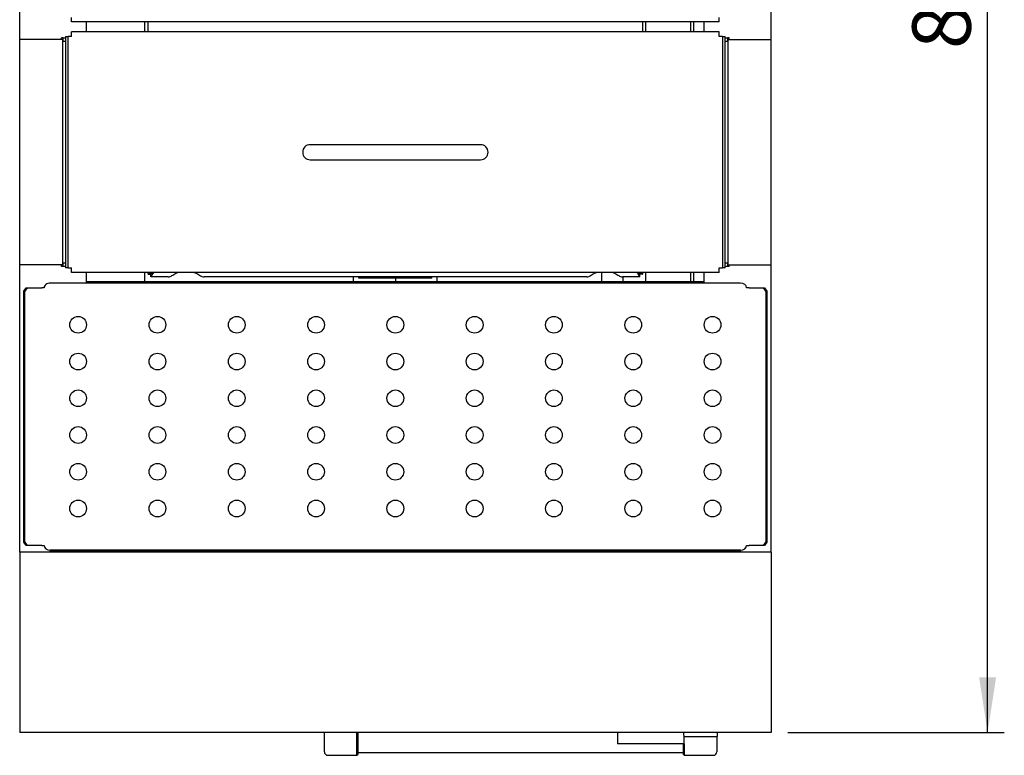
# Model space of a CAD drawing. Units: millimetres. Extents: x 5 to 415, y 5 to 292.
# Drawn here: x 62 to 121, y 193 to 237 of the extents above; entities that cross this region are included whole.
import ezdxf

# ---------------------------------------------------------------- set-up
doc = ezdxf.new("R2010")
doc.units = ezdxf.units.MM
doc.layers.add('FORMAT', color=7, linetype='Continuous')
doc.styles.add('SLDTEXTSTYLE0', font='TXT', dxfattribs={"width": 0.75})
doc.dimstyles.new('SLDDIMSTYLE0', dxfattribs={"dimtxt": 3.5, "dimasz": 3.302, "dimexe": 0, "dimexo": 0.0625, "dimgap": 0.875, "dimtad": 1, "dimdec": 1, "dimlfac": 10, "dimrnd": 1e-09, "dimzin": 12, "dimdsep": 46, "dimtxsty": 'SLDTEXTSTYLE0', "dimsah": 1, "dimcen": 0.09, "dimadec": 0, "dimazin": 3, "dimtfac": 1, "dimtdec": 1, "dimtofl": 0, "dimtmove": 0, "dimatfit": 3, "dimfxl": 0, "dimfrac": 2, "dimtolj": 1, "dimtzin": 12, "dimarcsym": 0})

# ---------------------------------------------------------------- blocks, each defined once
blk = doc.blocks.new('_D_15')
at = {"layer": 'FORMAT'}
for p, q in [((107.346, 278.092), (120.57, 278.092)), ((119.57, 194.122), (119.57, 278.092)), ((107.596, 194.122), (120.57, 194.122))]:
    blk.add_line(p, q, dxfattribs=at)
for points in [[(119.57, 278.092), (119.062, 274.79), (120.078, 274.79)], [(119.57, 194.122), (120.078, 197.424), (119.062, 197.424)]]:
    blk.add_solid(points, dxfattribs=at)
at = {"layer": 'FORMAT', "insert": (115.058, 235.041), "char_height": 3.5, "attachment_point": 1, "rotation": 90, "style": 'SLDTEXTSTYLE0'}
blk.add_mtext('840', dxfattribs=at)

msp = doc.modelspace()

# ---------------------------------------------------------------- linework, layer by layer
at = {"color": 7, "linetype": 'Continuous', "lineweight": 25}
for p, q in [((61.596, 204.922), (61.596, 271.512)), ((106.596, 204.922), (106.596, 271.512)), ((64.696, 236.667), (64.696, 236.937)), ((103.496, 236.667), (64.696, 236.667)), ((65.596, 236.067), (65.596, 236.667)), ((69.096, 236.067), (69.096, 236.667)), ((69.296, 236.067), (69.296, 236.667)), ((98.896, 236.667), (98.896, 236.067)), ((99.096, 236.067), (99.096, 236.667)), ((101.776, 236.667), (101.776, 236.067)), ((101.976, 236.067), (101.976, 236.667)), ((102.596, 236.067), (102.596, 236.667)), ((103.496, 236.667), (103.496, 236.937)), ((103.496, 236.067), (64.696, 236.067)), ((64.696, 235.797), (64.696, 236.067)), ((103.496, 235.797), (103.496, 236.067)), ((61.606, 222.117), (61.606, 235.617)), ((61.946, 235.617), (61.606, 235.617)), ((63.846, 235.617), (61.946, 235.617)), ((64.186, 235.617), (63.846, 235.617)), ((64.096, 235.617), (64.096, 235.707)), ((64.196, 235.707), (64.096, 235.707)), ((64.186, 222.117), (64.186, 235.617)), ((64.196, 235.617), (64.186, 235.617)), ((64.196, 235.707), (64.346, 235.707)), ((64.196, 235.517), (64.196, 235.707)), ((64.196, 235.517), (64.346, 235.517)), ((64.346, 235.797), (64.346, 221.937)), ((64.346, 235.797), (64.496, 235.797)), ((64.496, 221.937), (64.496, 235.797)), ((64.696, 235.797), (64.496, 235.797)), ((103.696, 235.797), (103.496, 235.797)), ((103.696, 235.797), (103.846, 235.797)), ((103.696, 235.797), (103.696, 221.937)), ((103.846, 221.937), (103.846, 235.797)), ((103.846, 235.707), (103.996, 235.707)), ((103.846, 235.517), (103.996, 235.517)), ((103.996, 235.707), (103.996, 235.517)), ((104.096, 235.707), (103.996, 235.707)), ((104.006, 235.617), (103.996, 235.617)), ((104.006, 235.617), (104.006, 222.117)), ((104.006, 235.617), (104.346, 235.617)), ((104.096, 235.617), (104.096, 235.707)), ((104.346, 235.617), (106.246, 235.617)), ((106.246, 235.617), (106.586, 235.617)), ((106.586, 235.617), (106.586, 222.117)), ((80.496, 229.317), (78.996, 229.317)), ((87.696, 229.317), (80.496, 229.317)), ((89.196, 229.317), (87.696, 229.317)), ((78.996, 228.417), (80.496, 228.417)), ((80.496, 228.417), (87.696, 228.417)), ((87.696, 228.417), (89.196, 228.417)), ((61.946, 222.117), (61.606, 222.117)), ((63.846, 222.117), (61.946, 222.117)), ((64.186, 222.117), (63.846, 222.117)), ((64.096, 222.027), (64.096, 222.117)), ((64.196, 222.027), (64.096, 222.027)), ((64.196, 222.117), (64.186, 222.117)), ((64.196, 222.027), (64.196, 222.217)), ((64.346, 222.217), (64.196, 222.217)), ((64.346, 222.027), (64.196, 222.027)), ((64.496, 221.937), (64.346, 221.937)), ((64.496, 221.937), (64.696, 221.937)), ((64.696, 221.667), (64.696, 221.937)), ((103.496, 221.937), (103.696, 221.937)), ((103.496, 221.667), (103.496, 221.937)), ((103.846, 221.937), (103.696, 221.937)), ((103.996, 222.217), (103.846, 222.217)), ((103.996, 222.027), (103.846, 222.027)), ((103.996, 222.217), (103.996, 222.027)), ((104.006, 222.117), (103.996, 222.117)), ((104.096, 222.027), (103.996, 222.027)), ((104.006, 222.117), (104.346, 222.117)), ((104.096, 222.027), (104.096, 222.117)), ((104.346, 222.117), (106.246, 222.117)), ((106.246, 222.117), (106.586, 222.117)), ((103.496, 221.667), (64.696, 221.667)), ((65.596, 221.034), (65.596, 221.667)), ((69.096, 221.127), (69.096, 221.667)), ((69.296, 221.559), (69.296, 221.667)), ((69.296, 221.559), (69.446, 221.559)), ((69.453, 221.402), (69.453, 221.552)), ((70.493, 221.402), (69.453, 221.402)), ((95.556, 221.402), (72.636, 221.402)), ((81.596, 221.127), (81.596, 221.402)), ((81.903, 221.327), (81.903, 221.402)), ((86.289, 221.327), (81.903, 221.327)), ((84.096, 221.327), (84.096, 221.127)), ((86.289, 221.327), (86.289, 221.402)), ((86.596, 221.127), (86.596, 221.402)), ((96.446, 221.667), (96.446, 221.127)), ((98.739, 221.402), (97.699, 221.402)), ((97.746, 221.127), (97.746, 221.402)), ((98.739, 221.402), (98.739, 221.552)), ((98.896, 221.559), (98.746, 221.559)), ((98.896, 221.667), (98.896, 221.559)), ((99.096, 221.127), (99.096, 221.667)), ((101.776, 221.667), (101.776, 221.127)), ((101.976, 221.127), (101.976, 221.667)), ((102.596, 221.034), (102.596, 221.667)), ((61.848, 220.544), (61.989, 220.744)), ((62.053, 220.744), (61.911, 220.544)), ((61.989, 220.744), (62.053, 220.744)), ((62.053, 220.744), (62.913, 220.744)), ((63.055, 220.744), (62.913, 220.744)), ((104.761, 221.034), (63.431, 221.034)), ((65.596, 221.127), (102.596, 221.127)), ((105.279, 220.744), (105.137, 220.744)), ((105.279, 220.744), (106.139, 220.744)), ((106.281, 220.544), (106.139, 220.744)), ((106.139, 220.744), (106.203, 220.744)), ((106.203, 220.744), (106.344, 220.544)), ((61.911, 220.544), (61.848, 220.544)), ((61.848, 205.524), (61.848, 220.544)), ((61.911, 205.524), (61.911, 220.544)), ((106.344, 220.544), (106.281, 220.544)), ((106.281, 220.544), (106.281, 205.524)), ((106.344, 220.544), (106.344, 205.524)), ((61.848, 205.524), (61.911, 205.524)), ((61.989, 205.324), (61.848, 205.524)), ((61.911, 205.524), (62.053, 205.324)), ((62.053, 205.324), (61.989, 205.324)), ((62.913, 205.324), (62.053, 205.324)), ((62.913, 205.324), (63.055, 205.324)), ((105.137, 205.324), (105.279, 205.324)), ((106.139, 205.324), (105.279, 205.324)), ((106.139, 205.324), (106.281, 205.524)), ((106.203, 205.324), (106.139, 205.324)), ((106.344, 205.524), (106.203, 205.324)), ((106.281, 205.524), (106.344, 205.524)), ((106.596, 204.922), (61.596, 204.922)), ((61.596, 204.922), (61.596, 204.522)), ((104.761, 205.034), (63.431, 205.034)), ((63.575, 204.984), (104.617, 204.984)), ((65.596, 204.984), (65.596, 205.034)), ((65.61, 205.034), (65.61, 204.984)), ((102.582, 205.034), (102.582, 204.984)), ((102.596, 204.984), (102.596, 205.034)), ((106.596, 204.922), (106.596, 204.522)), ((61.596, 204.522), (61.596, 195.742)), ((106.596, 204.522), (106.596, 195.742)), ((61.596, 195.742), (61.596, 194.122)), ((106.596, 195.742), (106.596, 194.122)), ((106.596, 194.122), (61.596, 194.122)), ((79.846, 192.955), (79.846, 194.122)), ((81.796, 192.755), (81.796, 194.122)), ((81.846, 194.122), (81.846, 192.805)), ((97.396, 194.122), (97.396, 193.432)), ((103.396, 193.882), (103.396, 194.122)), ((101.396, 193.432), (101.396, 193.882)), ((101.396, 193.882), (103.396, 193.882)), ((103.346, 193.882), (103.346, 192.955)), ((81.846, 192.917), (101.346, 192.917)), ((101.396, 193.432), (97.396, 193.432)), ((101.346, 192.805), (101.346, 193.432)), ((101.396, 193.432), (101.396, 192.755)), ((80.046, 192.755), (81.796, 192.755)), ((81.796, 192.755), (81.846, 192.805)), ((101.346, 192.805), (101.396, 192.755)), ((101.396, 192.755), (103.146, 192.755))]:
    msp.add_line(p, q, dxfattribs=at)
for centre in [(65.096, 218.534), (69.846, 218.534), (74.596, 218.534), (79.346, 218.534), (84.096, 218.534), (88.846, 218.534), (93.596, 218.534), (98.346, 218.534), (103.096, 218.534), (65.096, 216.334), (69.846, 216.334), (74.596, 216.334), (79.346, 216.334), (84.096, 216.334), (88.846, 216.334), (93.596, 216.334), (98.346, 216.334), (103.096, 216.334), (65.096, 214.134), (69.846, 214.134), (74.596, 214.134), (79.346, 214.134), (84.096, 214.134), (88.846, 214.134), (93.596, 214.134), (98.346, 214.134), (103.096, 214.134), (65.096, 211.934), (69.846, 211.934), (74.596, 211.934), (79.346, 211.934), (84.096, 211.934), (88.846, 211.934), (93.596, 211.934), (98.346, 211.934), (103.096, 211.934), (65.096, 209.734), (69.846, 209.734), (74.596, 209.734), (79.346, 209.734), (84.096, 209.734), (88.846, 209.734), (93.596, 209.734), (98.346, 209.734), (103.096, 209.734), (65.096, 207.534), (69.846, 207.534), (74.596, 207.534), (79.346, 207.534), (84.096, 207.534), (88.846, 207.534), (93.596, 207.534), (98.346, 207.534), (103.096, 207.534)]:
    msp.add_circle(centre, 0.5, dxfattribs=at)
for centre, radius, start, end in [((78.996, 228.867), 0.45, 90, 180), ((78.996, 228.867), 0.45, 180, 270), ((89.196, 228.867), 0.45, 0, 90), ((89.196, 228.867), 0.45, 270, 0), ((80.046, 192.955), 0.2, 180, 270), ((103.146, 192.955), 0.2, 270, 360)]:
    msp.add_arc(centre, radius, start, end, dxfattribs=at)
for centre, major_axis, ratio, start_param, end_param in [((63.431, 220.744), (0.376, 0), 0.770392, 1.570796, 3.141593), ((104.761, 220.744), (0.376, 0), 0.770392, 0, 1.570796), ((63.431, 205.324), (0.376, 0), 0.770392, 3.141593, 4.712389), ((104.761, 205.324), (0.376, 0), 0.770392, 4.712389, 6.283185), ((63.575, 204.584), (0, 0.4), 0.955632, 0, 0.564587), ((104.617, 204.584), (0, 0.4), 0.955632, 5.718598, 6.283185)]:
    msp.add_ellipse(centre, major_axis=major_axis, ratio=ratio, start_param=start_param, end_param=end_param, dxfattribs=at)
for points, knots in [([(69.296, 221.559), (69.299, 221.564), (69.304, 221.573), (69.346, 221.595), (69.406, 221.621), (69.459, 221.656), (69.476, 221.667)], [0, 0, 0, 0, 0.256572, 0.480422, 0.831497, 1, 1, 1, 1]), ([(69.446, 221.559), (69.448, 221.564), (69.451, 221.573), (69.472, 221.59), (69.499, 221.61), (69.528, 221.635), (69.548, 221.656), (69.559, 221.667)], [0, 0, 0, 0, 0.245465, 0.46226, 0.651936, 0.816843, 1, 1, 1, 1]), ([(69.613, 221.667), (69.583, 221.62), (69.531, 221.539), (69.484, 221.451), (69.463, 221.408), (69.456, 221.404), (69.453, 221.402)], [0, 0, 0, 0, 0.341498, 0.592458, 0.843281, 1, 1, 1, 1]), ([(69.563, 221.667), (69.549, 221.654), (69.517, 221.622), (69.483, 221.58), (69.463, 221.555), (69.456, 221.553), (69.453, 221.552)], [0, 0, 0, 0, 0.227483, 0.527079, 0.826885, 1, 1, 1, 1]), ([(70.493, 221.402), (70.53, 221.407), (70.601, 221.416), (70.748, 221.493), (70.902, 221.599), (71.037, 221.651), (71.077, 221.667)], [0, 0, 0, 0, 0.231044, 0.436884, 0.830943, 1, 1, 1, 1]), ([(72.052, 221.667), (72.092, 221.651), (72.231, 221.597), (72.383, 221.494), (72.528, 221.417), (72.596, 221.408), (72.636, 221.402)], [0, 0, 0, 0, 0.168751, 0.583886, 0.751088, 1, 1, 1, 1]), ([(95.556, 221.402), (95.597, 221.408), (95.664, 221.417), (95.809, 221.494), (95.961, 221.597), (96.1, 221.651), (96.14, 221.667)], [0, 0, 0, 0, 0.2489121, 0.4161141, 0.8312492, 1, 1, 1, 1]), ([(97.115, 221.667), (97.155, 221.651), (97.29, 221.599), (97.444, 221.493), (97.591, 221.416), (97.662, 221.407), (97.699, 221.402)], [0, 0, 0, 0, 0.169057, 0.563116, 0.768956, 1, 1, 1, 1]), ([(98.739, 221.402), (98.733, 221.406), (98.72, 221.415), (98.691, 221.484), (98.64, 221.569), (98.598, 221.637), (98.579, 221.667)], [0, 0, 0, 0, 0.261989, 0.52418, 0.784335, 1, 1, 1, 1]), ([(98.739, 221.552), (98.733, 221.554), (98.722, 221.559), (98.694, 221.597), (98.66, 221.636), (98.635, 221.661), (98.629, 221.667)], [0, 0, 0, 0, 0.280793, 0.593677, 0.905981, 1, 1, 1, 1]), ([(98.633, 221.667), (98.644, 221.656), (98.665, 221.634), (98.695, 221.607), (98.722, 221.586), (98.742, 221.569), (98.745, 221.562), (98.746, 221.559)], [0, 0, 0, 0, 0.182658, 0.368653, 0.56484, 0.77441, 1, 1, 1, 1]), ([(98.715, 221.667), (98.732, 221.656), (98.769, 221.633), (98.815, 221.607), (98.858, 221.585), (98.889, 221.569), (98.894, 221.562), (98.896, 221.559)], [0, 0, 0, 0, 0.168003, 0.348368, 0.546192, 0.763008, 1, 1, 1, 1]), ([(101.396, 193.882), (101.395, 193.886), (101.393, 193.895), (101.381, 193.963), (101.369, 194.042), (101.364, 194.103), (101.363, 194.122)], [0, 0, 0, 0, 0.288494, 0.576844, 0.868697, 1, 1, 1, 1])]:
    msp.add_open_spline(points, degree=3, knots=knots, dxfattribs=at)

# ---------------------------------------------------------------- dimensions: what is measured, and where the dimension line sits
at = {"layer": 'FORMAT'}
dim = msp.add_linear_dim(base=(119.57, 278.092), p1=(106.596, 194.122), p2=(106.346, 278.092), angle=90, dimstyle='SLDDIMSTYLE0', dxfattribs=at)
dim.commit()
dim.dimension.update_dxf_attribs({"geometry": '_D_15', "text_midpoint": (119.57, 238.921), "dimtype": 160})

doc.saveas('drawing.dxf')
